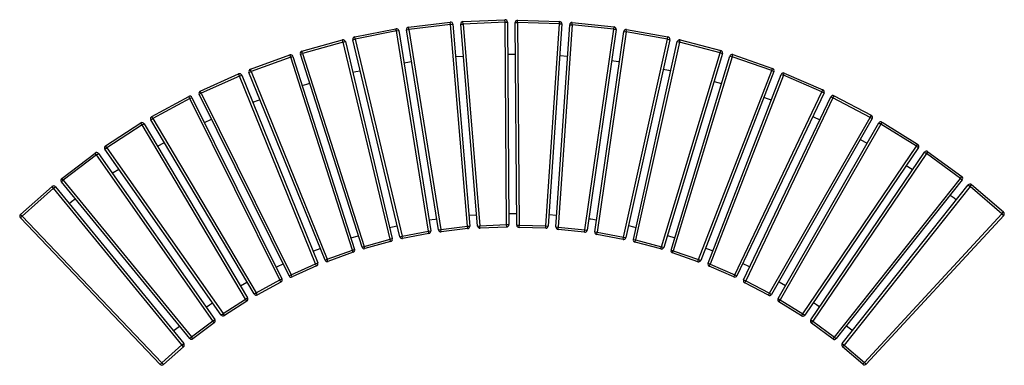
# Model space of a CAD drawing. Units: millimetres. Extents: x 113 to 4892, y 206 to 2469.
# Drawn here: x 113 to 2633, y 1585 to 2469 of the extents above; entities that cross this region are included whole.
import ezdxf

# ---------------------------------------------------------------- set-up
doc = ezdxf.new("R2010")
doc.units = ezdxf.units.MM

# ---------------------------------------------------------------- blocks, each defined once
blk = doc.blocks.new('A$C9330')
at = {"color": 7, "linetype": 'Continuous', "lineweight": 25}
for p, q in [((-1524.8, 477.5), (-1418, 490.5)), ((-1417.3, 484.6), (-1524, 471.6)), ((-1417.3, 484.6), (-1418, 490.5)), ((-1417.3, 484.6), (-1411.3, 485.1)), ((-1374.3, -32), (-1417.3, 484.6)), ((-1411.3, 485.1), (-1368.3, -31.5)), ((-1391.2, 485.1), (-1385.3, 485.6)), ((-1348.2, -31.4), (-1391.2, 485.1)), ((-1385.5, 491.6), (-1278.1, 496.5)), ((-1385.3, 485.6), (-1385.5, 491.6)), ((-1277.8, 490.5), (-1385.3, 485.6)), ((-1385.3, 485.6), (-1342.2, -30.9)), ((-1277.8, 490.5), (-1278.1, 496.5)), ((-1277.8, 490.5), (-1271.8, 490.6)), ((-1273.9, -27.8), (-1277.8, 490.5)), ((-1271.8, 490.6), (-1267.9, -27.8)), ((-1251.8, 489.3), (-1245.8, 489.4)), ((-1247.8, -29), (-1251.8, 489.3)), ((-1245.8, 489.4), (-1245.6, 495.4)), ((-1245.8, 489.4), (-1241.8, -29)), ((-1138.3, 486.1), (-1245.8, 489.4)), ((-1245.6, 495.4), (-1138.2, 492.1)), ((-1173.4, -31), (-1138.3, 486.1)), ((-1132.3, 485.7), (-1167.4, -31.4)), ((-1147.5, -33.4), (-1112.4, 483.8)), ((-1106.4, 483.4), (-1141.5, -33.8)), ((-1138.3, 486.1), (-1138.2, 492.1)), ((-1138.3, 486.1), (-1132.3, 485.7)), ((-1112.4, 483.8), (-1106.4, 483.4)), ((-1106.4, 483.4), (-1105.8, 489.4)), ((-999.5, 472.1), (-1106.4, 483.4)), ((-1105.8, 489.4), (-998.9, 478)), ((-1662.5, 452.6), (-1557, 473.6)), ((-1555.8, 467.7), (-1661.3, 446.7)), ((-1555.8, 467.7), (-1557, 473.6)), ((-1555.8, 467.7), (-1549.9, 468.6)), ((-1474, -44.2), (-1555.8, 467.7)), ((-1549.9, 468.6), (-1468.1, -43.2)), ((-1530, 470.6), (-1524, 471.6)), ((-1448.1, -41.2), (-1530, 470.6)), ((-1524, 471.6), (-1524.8, 477.5)), ((-1524, 471.6), (-1442.2, -40.3)), ((-1073.5, -41), (-999.5, 472.1)), ((-993.6, 471.2), (-1067.5, -41.9)), ((-1048, -46.3), (-974, 466.7)), ((-968.1, 465.9), (-1042, -47.2)), ((-999.5, 472.1), (-998.9, 478)), ((-999.5, 472.1), (-993.6, 471.2)), ((-974, 466.7), (-968.1, 465.9)), ((-968.1, 465.9), (-967, 471.8)), ((-862.3, 446.5), (-968.1, 465.9)), ((-967, 471.8), (-861.2, 452.4)), ((-1797.6, 416.2), (-1694, 445.1)), ((-1692.4, 439.3), (-1796, 410.4)), ((-1692.4, 439.3), (-1694, 445.1)), ((-1692.4, 439.3), (-1686.6, 440.7)), ((-1572.2, -65), (-1692.4, 439.3)), ((-1686.6, 440.7), (-1566.4, -63.6)), ((-1667.1, 445.3), (-1661.3, 446.7)), ((-1546.9, -58.9), (-1667.1, 445.3)), ((-1661.3, 446.7), (-1662.5, 452.6)), ((-1661.3, 446.7), (-1541.1, -57.5)), ((-974.7, -59.5), (-862.3, 446.5)), ((-856.4, 445.2), (-968.9, -60.8)), ((-949.4, -65.6), (-837, 440.5)), ((-831.1, 439.2), (-943.6, -66.9)), ((-862.3, 446.5), (-861.2, 452.4)), ((-862.3, 446.5), (-856.4, 445.2)), ((-837, 440.5), (-831.1, 439.2)), ((-831.1, 439.2), (-829.6, 445)), ((-727.1, 411.9), (-831.1, 439.2)), ((-829.6, 445), (-725.6, 417.7)), ((-1929.7, 369.8), (-1828.6, 406.4)), ((-1826.5, 400.8), (-1828.6, 406.4)), ((-1801.7, 408.6), (-1796, 410.4)), ((-1643.9, -85.1), (-1801.7, 408.6)), ((-1796, 410.4), (-1797.6, 416.2)), ((-1796, 410.4), (-1638.2, -83.3)), ((-1271.2, 408), (-1251.2, 408.1)), ((-1137.9, 404.6), (-1117.9, 403.3)), ((-877.4, -84.2), (-727.1, 411.9)), ((-721.4, 410.2), (-871.6, -86)), ((-852.8, -92.9), (-702.6, 403.2)), ((-727.1, 411.9), (-725.6, 417.7)), ((-727.1, 411.9), (-721.4, 410.2)), ((-702.6, 403.2), (-696.8, 401.5)), ((-696.8, 401.5), (-694.9, 407.2)), ((-694.9, 407.2), (-593.2, 372.1)), ((-1826.5, 400.8), (-1927.6, 364.2)), ((-1826.5, 400.8), (-1820.8, 402.6)), ((-1668.7, -93), (-1826.5, 400.8)), ((-1820.8, 402.6), (-1663, -91.1)), ((-696.8, 401.5), (-847.1, -94.6)), ((-595.2, 366.5), (-696.8, 401.5)), ((-2058, 313.8), (-1959.9, 357.9)), ((-1957.4, 352.5), (-1959.9, 357.9)), ((-1957.4, 352.5), (-1951.9, 354.7)), ((-1951.9, 354.7), (-1757.3, -125.7)), ((-1933.2, 361.9), (-1927.6, 364.2)), ((-1738.6, -118.5), (-1933.2, 361.9)), ((-1927.6, 364.2), (-1929.7, 369.8)), ((-1927.6, 364.2), (-1733, -116.3)), ((-782.4, -116.9), (-595.2, 366.5)), ((-589.6, 364.3), (-776.8, -119.1)), ((-758.2, -126.6), (-571, 356.8)), ((-565.4, 354.6), (-752.6, -128.8)), ((-595.2, 366.5), (-593.2, 372.1)), ((-595.2, 366.5), (-589.6, 364.3)), ((-571, 356.8), (-565.4, 354.6)), ((-565.4, 354.6), (-563.1, 360.1)), ((-466.7, 312), (-565.4, 354.6)), ((-563.1, 360.1), (-464.3, 317.5)), ((-1957.4, 352.5), (-2055.5, 308.4)), ((-1762.8, -128), (-1957.4, 352.5)), ((-2060.9, 305.7), (-2055.5, 308.4)), ((-1830.6, -158.7), (-2060.9, 305.7)), ((-2055.5, 308.4), (-2058, 313.8)), ((-2055.5, 308.4), (-1825.2, -156.1)), ((-689.8, -155.9), (-466.7, 312)), ((-461.3, 309.4), (-684.4, -158.5)), ((-466.7, 312), (-464.3, 317.5)), ((-466.7, 312), (-461.3, 309.4)), ((-2182, 249), (-2087.5, 300.4)), ((-2084.6, 295.1), (-2179.1, 243.7)), ((-2084.6, 295.1), (-2087.5, 300.4)), ((-2084.6, 295.1), (-2079.3, 297.8)), ((-1854.4, -169.3), (-2084.6, 295.1)), ((-2079.3, 297.8), (-1849, -166.6)), ((-667.1, -168.7), (-444, 299.2)), ((-438.6, 296.6), (-661.7, -171.3)), ((-444, 299.2), (-438.6, 296.6)), ((-438.6, 296.6), (-435.8, 301.9)), ((-343.3, 246.7), (-438.6, 296.6)), ((-435.8, 301.9), (-340.6, 252)), ((-2300.2, 174), (-2209.9, 232.4)), ((-2206.6, 227.3), (-2296.9, 169)), ((-2206.6, 227.3), (-2209.9, 232.4)), ((-2206.6, 227.3), (-2201.4, 230.4)), ((-1942, -218.4), (-2206.6, 227.3)), ((-2201.4, 230.4), (-1936.8, -215.3)), ((-2184.3, 240.7), (-2179.1, 243.7)), ((-1919.7, -205.1), (-2184.3, 240.7)), ((-2179.1, 243.7), (-2182, 249)), ((-2179.1, 243.7), (-1914.5, -202)), ((-601.1, -203.1), (-343.3, 246.7)), ((-338.1, 243.7), (-595.9, -206.1)), ((-579.1, -217.1), (-321.4, 232.7)), ((-316.2, 229.7), (-573.9, -220)), ((-343.3, 246.7), (-340.6, 252)), ((-343.3, 246.7), (-338.1, 243.7)), ((-321.4, 232.7), (-316.2, 229.7)), ((-316.2, 229.7), (-313, 234.8)), ((-225, 172.8), (-316.2, 229.7)), ((-313, 234.8), (-221.8, 177.9)), ((-2167.3, 173), (-2149.8, 182.5)), ((-368.7, 190.3), (-351, 180.9)), ((-225, 172.8), (-221.8, 177.9)), ((-2412.5, 90.4), (-2326.8, 155.4)), ((-2323.2, 150.6), (-2326.8, 155.4)), ((-2323.2, 150.6), (-2318.2, 154.1)), ((-2318.2, 154.1), (-2020.8, -270.4)), ((-2301.9, 165.6), (-2296.9, 169)), ((-2004.4, -259), (-2301.9, 165.6)), ((-2296.9, 169), (-2300.2, 174)), ((-2296.9, 169), (-1999.5, -255.5)), ((-515.9, -256.3), (-225, 172.8)), ((-220, 169.4), (-510.9, -259.6)), ((-494.9, -271.7), (-204, 157.3)), ((-199, 154), (-489.9, -275.1)), ((-225, 172.8), (-220, 169.4)), ((-204, 157.3), (-199, 154)), ((-199, 154), (-195.5, 158.8)), ((-112.4, 90.3), (-199, 154)), ((-195.5, 158.8), (-108.8, 95.2)), ((-2323.2, 150.6), (-2408.8, 85.7)), ((-2025.7, -273.9), (-2323.2, 150.6)), ((-2413.5, 81.9), (-2408.8, 85.7)), ((-2084.9, -319), (-2413.5, 81.9)), ((-2408.8, 85.7), (-2412.5, 90.4)), ((-2408.8, 85.7), (-2080.2, -315.2)), ((-434.8, -315.6), (-112.4, 90.3)), ((-107.7, 86.6), (-430.1, -319.3)), ((-112.4, 90.3), (-108.8, 95.2)), ((-112.4, 90.3), (-107.7, 86.6)), ((-2518, -1.5), (-2437.4, 69.7)), ((-2433.5, 65.2), (-2514, -6)), ((-2433.5, 65.2), (-2437.4, 69.7)), ((-2433.5, 65.2), (-2428.8, 69)), ((-2104.9, -335.7), (-2433.5, 65.2)), ((-2428.8, 69), (-2100.2, -331.9)), ((-414.7, -332.2), (-92.3, 73.7)), ((-87.6, 70), (-410, -335.9)), ((-92.3, 73.7), (-87.6, 70)), ((-87.6, 70), (-83.7, 74.6)), ((-6, 0), (-87.6, 70)), ((-83.7, 74.6), (-2.1, 4.6)), ((-358.1, -380.5), (-6, 0)), ((-6, 0), (-2.1, 4.6)), ((-6, 0), (-1.6, -4.1)), ((-2518.3, -10.2), (-2514, -6)), ((-2160.5, -385.2), (-2518.3, -10.2)), ((-2514, -6), (-2518, -1.5)), ((-2514, -6), (-2156.1, -381)), ((-1.6, -4.1), (-353.7, -384.5)), ((-1541.1, -57.5), (-1474, -44.2)), ((-1472.8, -50.1), (-1539.9, -63.4)), ((-1474, -44.2), (-1468.1, -43.2)), ((-1472.8, -50.1), (-1474, -44.2)), ((-1448.1, -41.2), (-1442.2, -40.3)), ((-1442.2, -40.3), (-1374.3, -32)), ((-1441.5, -46.2), (-1442.2, -40.3)), ((-1373.5, -38), (-1441.5, -46.2)), ((-1374.3, -32), (-1368.3, -31.5)), ((-1373.5, -38), (-1374.3, -32)), ((-1348.2, -31.4), (-1342.2, -30.9)), ((-1342.2, -30.9), (-1273.9, -27.8)), ((-1342, -36.9), (-1342.2, -30.9)), ((-1273.6, -33.8), (-1342, -36.9)), ((-1273.6, -33.8), (-1273.9, -27.8)), ((-1273.9, -27.8), (-1267.9, -27.8)), ((-1247.8, -29), (-1241.8, -29)), ((-1242, -35), (-1241.8, -29)), ((-1173.6, -37), (-1242, -35)), ((-1241.8, -29), (-1173.4, -31)), ((-1173.6, -37), (-1173.4, -31)), ((-1173.4, -31), (-1167.4, -31.4)), ((-1147.5, -33.4), (-1141.5, -33.8)), ((-1142.2, -39.8), (-1141.5, -33.8)), ((-1074.1, -47), (-1142.2, -39.8)), ((-1141.5, -33.8), (-1073.5, -41)), ((-1074.1, -47), (-1073.5, -41)), ((-1073.5, -41), (-1067.5, -41.9)), ((-1048, -46.3), (-1042, -47.2)), ((-1043.1, -53.1), (-1042, -47.2)), ((-1042, -47.2), (-974.7, -59.5)), ((-1672.4, -61.8), (-1653.2, -56)), ((-1638.2, -83.3), (-1572.2, -65)), ((-1570.6, -70.7), (-1636.6, -89.1)), ((-1572.2, -65), (-1566.4, -63.6)), ((-1570.6, -70.7), (-1572.2, -65)), ((-1546.9, -58.9), (-1541.1, -57.5)), ((-1539.9, -63.4), (-1541.1, -57.5)), ((-975.8, -65.4), (-1043.1, -53.1)), ((-975.8, -65.4), (-974.7, -59.5)), ((-974.7, -59.5), (-968.9, -60.8)), ((-949.4, -65.6), (-943.6, -66.9)), ((-945.1, -72.7), (-943.6, -66.9)), ((-878.9, -90), (-945.1, -72.7)), ((-943.6, -66.9), (-877.4, -84.2)), ((-862.4, -55.5), (-843.2, -61.2)), ((-1733, -116.3), (-1668.7, -93)), ((-1666.6, -98.6), (-1731, -121.9)), ((-1668.7, -93), (-1663, -91.1)), ((-1666.6, -98.6), (-1668.7, -93)), ((-1643.9, -85.1), (-1638.2, -83.3)), ((-1636.6, -89.1), (-1638.2, -83.3)), ((-878.9, -90), (-877.4, -84.2)), ((-877.4, -84.2), (-871.6, -86)), ((-852.8, -92.9), (-847.1, -94.6)), ((-849, -100.3), (-847.1, -94.6)), ((-784.3, -122.6), (-849, -100.3)), ((-847.1, -94.6), (-782.4, -116.9)), ((-1762.8, -128), (-1757.3, -125.7)), ((-1738.6, -118.5), (-1733, -116.3)), ((-1731, -121.9), (-1733, -116.3)), ((-784.3, -122.6), (-782.4, -116.9)), ((-782.4, -116.9), (-776.8, -119.1)), ((-1825.2, -156.1), (-1762.8, -128)), ((-1760.4, -133.5), (-1822.8, -161.5)), ((-1760.4, -133.5), (-1762.8, -128)), ((-758.2, -126.6), (-752.6, -128.8)), ((-755, -134.3), (-752.6, -128.8)), ((-692.2, -161.4), (-755, -134.3)), ((-752.6, -128.8), (-689.8, -155.9)), ((-1914.5, -202), (-1854.4, -169.3)), ((-1851.5, -174.6), (-1911.7, -207.3)), ((-1854.4, -169.3), (-1849, -166.6)), ((-1851.5, -174.6), (-1854.4, -169.3)), ((-1830.6, -158.7), (-1825.2, -156.1)), ((-1822.8, -161.5), (-1825.2, -156.1)), ((-692.2, -161.4), (-689.8, -155.9)), ((-689.8, -155.9), (-684.4, -158.5)), ((-667.1, -168.7), (-661.7, -171.3)), ((-664.5, -176.6), (-661.7, -171.3)), ((-661.7, -171.3), (-601.1, -203.1)), ((-603.9, -208.4), (-664.5, -176.6)), ((-1999.5, -255.5), (-1942, -218.4)), ((-1938.7, -223.4), (-1996.2, -260.6)), ((-1942, -218.4), (-1936.8, -215.3)), ((-1938.7, -223.4), (-1942, -218.4)), ((-1919.7, -205.1), (-1914.5, -202)), ((-1911.7, -207.3), (-1914.5, -202)), ((-603.9, -208.4), (-601.1, -203.1)), ((-601.1, -203.1), (-595.9, -206.1)), ((-579.1, -217.1), (-573.9, -220)), ((-577.1, -225.1), (-573.9, -220)), ((-519, -261.4), (-577.1, -225.1)), ((-573.9, -220), (-515.9, -256.3)), ((-2080.2, -315.2), (-2025.7, -273.9)), ((-2025.7, -273.9), (-2020.8, -270.4)), ((-2022.1, -278.7), (-2025.7, -273.9)), ((-2004.4, -259), (-1999.5, -255.5)), ((-1996.2, -260.6), (-1999.5, -255.5)), ((-519, -261.4), (-515.9, -256.3)), ((-515.9, -256.3), (-510.9, -259.6)), ((-494.9, -271.7), (-489.9, -275.1)), ((-493.5, -279.9), (-489.9, -275.1)), ((-489.9, -275.1), (-434.8, -315.6)), ((-2022.1, -278.7), (-2076.6, -320)), ((-438.3, -320.4), (-493.5, -279.9)), ((-2084.9, -319), (-2080.2, -315.2)), ((-2076.6, -320), (-2080.2, -315.2)), ((-438.3, -320.4), (-434.8, -315.6)), ((-434.8, -315.6), (-430.1, -319.3)), ((-2156.1, -381), (-2104.9, -335.7)), ((-2100.9, -340.2), (-2152.1, -385.5)), ((-2104.9, -335.7), (-2100.2, -331.9)), ((-2100.9, -340.2), (-2104.9, -335.7)), ((-414.7, -332.2), (-410, -335.9)), ((-413.9, -340.4), (-410, -335.9)), ((-362, -385), (-413.9, -340.4)), ((-410, -335.9), (-358.1, -380.5)), ((-2160.5, -385.2), (-2156.1, -381)), ((-2152.1, -385.5), (-2156.1, -381)), ((-362, -385), (-358.1, -380.5)), ((-358.1, -380.5), (-353.7, -384.5))]:
    blk.add_line(p, q, dxfattribs=at)
at = {"color": 7, "linetype": 'Continuous', "lineweight": 25, "flags": 128}
for points in [[(-1404.4, 401.9), (-1402.4, 402.1), (-1384.4, 403.4)], [(-1536.8, 386.6), (-1531.6, 387.4), (-1517, 389.5)], [(-1005, 392), (-987.3, 389.5), (-985.2, 389.2)], [(-1667.8, 362), (-1659.4, 363.8), (-1648.3, 366.2)], [(-873.2, 369.9), (-859.3, 367.1), (-853.6, 365.8)], [(-1797, 328.2), (-1785.4, 331.6), (-1777.8, 333.8)], [(-743, 338.7), (-733, 335.9), (-723.8, 333.2)], [(-1923.7, 285.3), (-1908.8, 290.9), (-1905, 292.3)], [(-615.2, 298.2), (-609.3, 296.1), (-596.4, 291.4)], [(-2047.4, 233.5), (-2029.2, 241.8), (-2029.2, 241.8)], [(-490.2, 248.7), (-488.5, 248), (-471.9, 240.6)], [(-2283.1, 103.9), (-2280.5, 105.5), (-2266.2, 114.6)], [(-251.3, 123.3), (-236.2, 113.8), (-234.3, 112.6)], [(-2393.9, 26.5), (-2387.3, 31.5), (-2377.9, 38.4)], [(-138.5, 47.7), (-128.7, 40.6), (-122.4, 35.9)], [(-1268.1, 0.8), (-1257.6, 0.8), (-1248.1, 0.8)], [(-1472.5, -15.7), (-1457, -13.4), (-1452.7, -12.8)], [(-1370.6, -3.8), (-1368.6, -3.6), (-1350.6, -2.3)], [(-1165.5, -2.1), (-1146.5, -3.5), (-1145.5, -3.6)], [(-1063.3, -12.5), (-1058.2, -13.2), (-1043.5, -15.4)], [(-1573.2, -35.1), (-1566.3, -33.5), (-1553.7, -30.8)], [(-962.1, -30.3), (-948.8, -33.2), (-942.6, -34.7)], [(-1769.5, -95.6), (-1757.8, -91.1), (-1750.8, -88.5)], [(-764.7, -87.9), (-757.3, -90.6), (-746, -95)], [(-1863.9, -136.5), (-1860, -134.7), (-1845.8, -128)], [(-669.5, -127.3), (-655, -134.1), (-651.4, -135.8)], [(-1955.3, -184.3), (-1939.1, -175.2), (-1937.8, -174.5)], [(-577.3, -173.7), (-575.9, -174.5), (-559.9, -183.5)], [(-2043.1, -238.7), (-2034.2, -232.8), (-2026.4, -227.6)], [(-488.6, -226.8), (-480.7, -232), (-472, -237.9)], [(-2126.8, -299.5), (-2124.4, -297.6), (-2110.9, -287.2)], [(-403.9, -286.4), (-390.4, -296.8), (-388.1, -298.6)]]:
    blk.add_lwpolyline(points, dxfattribs=at)
at = {"color": 7, "linetype": 'Continuous', "lineweight": 25}
for centre, start, end in [((-1417.3, 484.6), 4.7616, 96.9227), ((-1385.3, 485.6), 92.6006, 184.7616), ((-1277.8, 490.5), 0.4395, 92.6006), ((-1245.8, 489.4), 88.2784, 180.4395), ((-1138.3, 486.1), 356.1173, 88.2784), ((-1106.4, 483.4), 83.9563, 176.1173), ((-1555.8, 467.7), 9.0838, 101.2449), ((-1524, 471.6), 96.9227, 189.0838), ((-999.5, 472.1), 351.7952, 83.9563), ((-968.1, 465.9), 79.6341, 171.7952), ((-1692.4, 439.3), 13.406, 105.567), ((-1661.3, 446.7), 101.2449, 193.406), ((-862.3, 446.5), 347.473, 79.6341), ((-831.1, 439.2), 75.3119, 167.473), ((-1826.5, 400.8), 17.7281, 109.8892), ((-1796, 410.4), 105.567, 197.7281), ((-727.1, 411.9), 343.1509, 75.3119), ((-696.8, 401.5), 70.9898, 163.1509), ((-1957.4, 352.5), 22.0503, 114.2114), ((-1927.6, 364.2), 109.8892, 202.0503), ((-595.2, 366.5), 338.8287, 70.9898), ((-565.4, 354.6), 66.6676, 158.8287), ((-2055.5, 308.4), 114.2114, 206.3724), ((-466.7, 312), 334.5065, 66.6676), ((-438.6, 296.6), 62.3455, 154.5065), ((-2084.6, 295.1), 26.3724, 118.5335), ((-2206.6, 227.3), 30.6946, 122.8557), ((-2179.1, 243.7), 118.5335, 210.6946), ((-343.3, 246.7), 330.1844, 62.3455), ((-316.2, 229.7), 58.0233, 150.1844), ((-225, 172.8), 325.8622, 58.0233), ((-2323.2, 150.6), 35.0168, 127.1778), ((-2296.9, 169), 122.8557, 215.0168), ((-199, 154), 53.7011, 145.8622), ((-2408.8, 85.7), 127.1778, 219.3389), ((-112.4, 90.3), 321.5401, 53.7011), ((-87.6, 70), 49.379, 141.5401), ((-2433.5, 65.2), 39.3389, 131.5), ((-6, 0), 317.2179, 49.379), ((-2514, -6), 131.5, 223.6611), ((-1474, -44.2), 281.2449, 9.0838), ((-1442.2, -40.3), 189.0838, 276.9227), ((-1374.3, -32), 276.9227, 4.7616), ((-1342.2, -30.9), 184.7616, 272.6006), ((-1273.9, -27.8), 272.6006, 0.4395), ((-1241.8, -29), 180.4395, 268.2784), ((-1173.4, -31), 268.2784, 356.1173), ((-1141.5, -33.8), 176.1173, 263.9563), ((-1073.5, -41), 263.9563, 351.7952), ((-1042, -47.2), 171.7952, 259.6341), ((-1572.2, -65), 285.567, 13.406), ((-1541.1, -57.5), 193.406, 281.2449), ((-974.7, -59.5), 259.6341, 347.473), ((-943.6, -66.9), 167.473, 255.3119), ((-1668.7, -93), 289.8892, 17.7281), ((-1638.2, -83.3), 197.7281, 285.567), ((-877.4, -84.2), 255.3119, 343.1509), ((-847.1, -94.6), 163.1509, 250.9898), ((-1762.8, -128), 294.2114, 22.0503), ((-1733, -116.3), 202.0503, 289.8892), ((-782.4, -116.9), 250.9898, 338.8287), ((-752.6, -128.8), 158.8287, 246.6676), ((-1854.4, -169.3), 298.5335, 26.3724), ((-1825.2, -156.1), 206.3724, 294.2114), ((-689.8, -155.9), 246.6676, 334.5065), ((-661.7, -171.3), 154.5065, 242.3455), ((-1942, -218.4), 302.8557, 30.6946), ((-1914.5, -202), 210.6946, 298.5335), ((-601.1, -203.1), 242.3455, 330.1844), ((-573.9, -220), 150.1844, 238.0233), ((-2025.7, -273.9), 307.1778, 35.0168), ((-1999.5, -255.5), 215.0168, 302.8557), ((-515.9, -256.3), 238.0233, 325.8622), ((-489.9, -275.1), 145.8622, 233.7011), ((-2080.2, -315.2), 219.3389, 307.1778), ((-434.8, -315.6), 233.7011, 321.5401), ((-2104.9, -335.7), 311.5, 39.3389), ((-410, -335.9), 141.5401, 229.379), ((-2156.1, -381), 223.6611, 311.5), ((-358.1, -380.5), 229.379, 317.2179)]:
    blk.add_arc(centre, 6, start, end, dxfattribs=at)

msp = doc.modelspace()

# ---------------------------------------------------------------- block references
msp.add_blockref('A$C9330', (2633.1, 1972.3))

doc.saveas('drawing.dxf')
